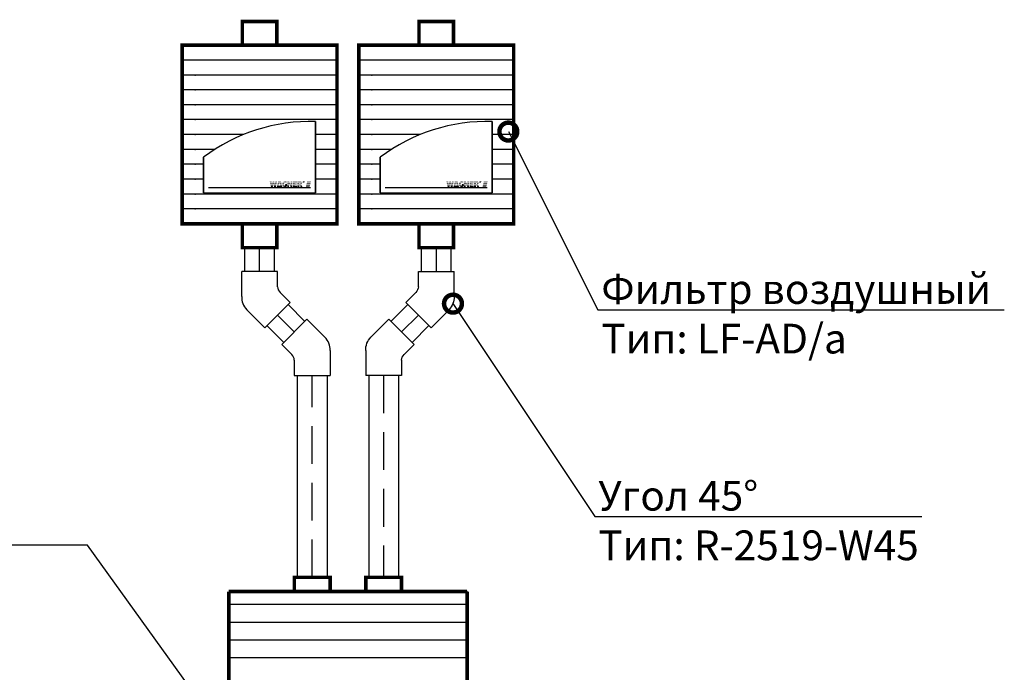
# Model space of a CAD drawing. Units: millimetres. Extents: x 2462 to 7015, y 1162 to 4274.
# Drawn here: x 3302 to 4129, y 1488 to 2036 of the extents above; entities that cross this region are included whole.
import ezdxf
from ezdxf import colors
from ezdxf.entities.mleader import LeaderData, LeaderLine
from ezdxf.math import Vec2, Vec3

# ---------------------------------------------------------------- set-up
doc = ezdxf.new("R2010")
doc.units = ezdxf.units.MM
doc.linetypes.add('невидимая', pattern=[9.525, 6.35, -3.175])
for name, color, linetype in [('~Titanus', 7, 'Continuous'), ('~Titanus_LF-AD', 7, 'Continuous'), ('~Titanus_R-2519-W45', 7, 'Continuous'), ('~Titanus_TP-5', 7, 'Continuous'), ('~Wagner Text', 7, 'Continuous')]:
    doc.layers.add(name, color=color, linetype=linetype)
doc.styles.add('GOST A', font='txt', dxfattribs={"height": 120})

# ---------------------------------------------------------------- blocks, each defined once
blk = doc.blocks.new('LF-AD')
at = {"layer": '~Titanus_LF-AD'}
for p, q in [((65, 157.5), (-65, 157.5)), ((65, 145), (-65, 145)), ((65, 132.5), (-65, 132.5)), ((65, 120), (-65, 120)), ((65, 107.5), (-65, 107.5)), ((47, 106), (47, 46)), ((47, 46), (47, 106)), ((-13.34, 95), (-65, 95)), ((65, 95), (47, 95)), ((-37.59, 82.5), (-65, 82.5)), ((-47, 76), (-47, 46)), ((-47, 46), (-47, 76)), ((65, 82.5), (47, 82.5)), ((-47, 70), (-65, 70)), ((65, 70), (47, 70)), ((-47, 57.5), (-65, 57.5)), ((37.01, 55.42), (37.19, 55.31)), ((65, 57.5), (47, 57.5)), ((65, 45), (-65, 45)), ((-47, 46), (47, 46)), ((65, 32.5), (-65, 32.5))]:
    blk.add_line(p, q, dxfattribs=at)
at = {"layer": '~Titanus_LF-AD', "color": 126, "true_color": 0x098c5a}
blk.add_line((42.8, 50.2), (-42.8, 50.2), dxfattribs=at)
at = {"layer": '~Titanus_LF-AD', "const_width": 3}
for points in [[(-14.5, 190), (14.5, 190), (14.5, 170), (-14.5, 170)], [(-65, 20), (65, 20), (65, 170), (-65, 170)], [(-14.5, 20), (14.5, 20), (14.5, 0), (-14.5, 0)]]:
    blk.add_lwpolyline(points, close=True, dxfattribs=at)
at = {"layer": '~Titanus_LF-AD'}
for points in [[(22.86, 52.63), (21.62, 52.63), (21.62, 52.2), (22.86, 52.2), (22.86, 52.63)], [(36.72, 54.93), (36.75, 54.93), (36.9, 55.04), (36.85, 55.13), (36.75, 55.14), (36.72, 55.14), (36.72, 54.93)]]:
    blk.add_lwpolyline(points, dxfattribs=at)
at = {"layer": '~Titanus_LF-AD', "const_width": 0.152}
blk.add_lwpolyline([(36.15, 54.9, 1), (37.41, 54.9, 1)], format="xyb", close=True, dxfattribs=at)
at = {"layer": '~Titanus_LF-AD'}
blk.add_arc((43.28, -44.62), 150.67, 88.58679, 126.81406, dxfattribs=at)
for p in [(65, 157.5), (-54.13, 145), (-54.13, 132.5), (-54.13, 120), (-54.13, 107.5), (-54.13, 95), (-54.13, 82.5), (-54.13, 70), (-54.13, 57.5), (-54.13, 45), (-54.13, 32.5)]:
    blk.add_point(p, dxfattribs=at)
for points in [[(8.55, 55.08), (10.09, 55.08), (8.45, 55.48), (10.03, 55.48)], [(8.71, 54.5), (10.2, 54.5), (8.6, 54.91), (10.12, 54.91)], [(8.84, 53.92), (10.29, 53.92), (8.75, 54.33), (10.21, 54.33)], [(9, 53.35), (10.38, 53.35), (8.89, 53.77), (10.32, 53.77)], [(9.15, 52.78), (11.52, 52.78), (9.04, 53.19), (11.61, 53.19)], [(9.28, 52.2), (11.37, 52.2), (9.18, 52.63), (11.48, 52.63)], [(9.42, 51.63), (11.23, 51.63), (9.31, 52.05), (11.32, 52.05)], [(9.59, 51.06), (11.08, 51.06), (9.48, 51.46), (11.19, 51.46)], [(10.44, 53.35), (12.79, 53.35), (10.55, 53.77), (12.68, 53.77)], [(10.58, 53.92), (12.65, 53.92), (10.68, 54.33), (12.54, 54.33)], [(10.73, 54.5), (12.5, 54.5), (10.82, 54.91), (12.41, 54.91)], [(10.88, 55.08), (12.34, 55.08), (10.97, 55.48), (12.24, 55.48)], [(11.75, 52.78), (14.06, 52.78), (11.66, 53.19), (14.16, 53.19)], [(11.89, 52.2), (13.91, 52.2), (11.8, 52.63), (14.02, 52.63)], [(12.02, 51.63), (13.78, 51.63), (11.93, 52.05), (13.88, 52.05)], [(12.15, 51.06), (13.65, 51.06), (12.07, 51.46), (13.75, 51.46)], [(12.83, 53.35), (14.2, 53.35), (12.91, 53.77), (14.31, 53.77)], [(12.94, 53.92), (14.34, 53.92), (13, 54.33), (14.45, 54.33)], [(13.03, 54.5), (14.48, 54.5), (13.09, 54.91), (14.58, 54.91)], [(13.12, 55.08), (14.61, 55.08), (13.18, 55.48), (14.7, 55.48)], [(14.45, 51.06), (19.07, 51.06), (14.55, 51.46), (18.98, 51.46)], [(14.58, 51.63), (18.94, 51.63), (14.67, 52.05), (18.84, 52.05)], [(14.72, 52.2), (16.04, 52.2), (14.81, 52.63), (16.15, 52.63)], [(14.84, 52.78), (16.2, 52.78), (14.95, 53.19), (16.3, 53.19)], [(14.98, 53.35), (16.35, 53.35), (15.08, 53.77), (16.44, 53.77)], [(15.13, 53.92), (16.48, 53.92), (15.21, 54.33), (16.59, 54.33)], [(15.27, 54.5), (16.62, 54.5), (15.36, 54.91), (16.74, 54.91)], [(15.39, 55.08), (18.13, 55.08), (15.5, 55.48), (18.02, 55.48)], [(16.74, 54.5), (18.27, 54.5), (16.67, 54.91), (18.16, 54.91)], [(16.91, 53.92), (18.39, 53.92), (16.8, 54.33), (18.31, 54.33)], [(17.05, 53.35), (18.54, 53.35), (16.94, 53.77), (18.45, 53.77)], [(17.19, 52.78), (18.68, 52.78), (17.08, 53.19), (18.57, 53.19)], [(17.32, 52.2), (18.81, 52.2), (17.22, 52.63), (18.71, 52.63)], [(19.07, 53.35), (20.58, 53.35), (19.1, 53.77), (20.64, 53.77)], [(19.13, 52.78), (20.61, 52.78), (19.07, 53.19), (20.58, 53.19)], [(19.13, 53.92), (20.72, 53.92), (19.27, 54.33), (20.9, 54.17)], [(19.29, 52.2), (20.96, 52.2), (19.16, 52.63), (20.78, 52.37)], [(20.78, 52.37), (19.16, 52.63), (20.64, 52.63)], [(20.9, 54.17), (19.27, 54.33), (21.16, 54.33)], [(19.33, 54.5), (22.73, 54.5), (19.64, 54.91), (22.73, 54.91)], [(19.67, 51.63), (22.86, 51.63), (19.38, 52.05), (22.86, 52.05)], [(19.8, 55.08), (20.14, 55.08), (20.14, 55.29)], [(19.85, 51.46), (20.5, 51.11), (20.5, 51.46)], [(20.14, 55.08), (20.5, 55.08), (20.14, 55.29), (20.5, 55.45)], [(20.5, 55.08), (21.31, 55.08), (20.5, 55.45), (21.31, 55.57)], [(20.5, 51.11), (21.3, 50.99), (20.5, 51.46), (21.3, 51.46)], [(21.3, 50.99), (22.12, 51.05), (21.3, 51.46), (22.12, 51.46)], [(21.31, 55.08), (22.15, 55.08), (21.31, 55.57), (22.15, 55.51)], [(21.62, 52.78), (22.86, 52.78), (21.62, 53.19), (22.86, 53.19)], [(21.62, 52.2), (22.86, 52.2), (21.62, 52.63), (22.86, 52.63)], [(22.73, 53.89), (22.06, 54.33), (22.73, 54.33)], [(22.12, 51.05), (22.86, 51.23), (22.12, 51.46), (22.86, 51.46)], [(22.15, 55.08), (22.73, 55.08), (22.15, 55.51), (22.73, 55.37)], [(23.4, 55.08), (25.06, 55.08), (23.4, 55.48), (24.83, 55.48)], [(23.4, 54.5), (25.38, 54.5), (23.4, 54.91), (25.15, 54.91)], [(23.4, 53.92), (25.7, 53.92), (23.4, 54.33), (25.45, 54.33)], [(23.4, 53.35), (26.01, 53.35), (23.4, 53.77), (25.79, 53.77)], [(23.4, 52.78), (24.72, 52.78), (23.4, 53.19), (24.72, 53.19)], [(23.4, 52.2), (24.75, 52.2), (23.4, 52.63), (24.74, 52.63)], [(23.4, 51.63), (24.77, 51.63), (23.4, 52.05), (24.75, 52.05)], [(23.4, 51.06), (24.8, 51.06), (23.4, 51.46), (24.77, 51.46)], [(25, 52.78), (27.39, 52.78), (24.74, 53.19), (27.39, 53.19)], [(25.38, 52.2), (27.39, 52.2), (25.1, 52.63), (27.39, 52.63)], [(25.74, 51.63), (27.39, 51.63), (25.47, 52.05), (27.39, 52.05)], [(26.09, 51.06), (27.39, 51.06), (25.85, 51.46), (27.39, 51.46)], [(26, 55.08), (27.39, 55.08), (25.98, 55.48), (27.39, 55.48)], [(26.01, 54.5), (27.39, 54.5), (26, 54.91), (27.39, 54.91)], [(26.03, 53.92), (27.39, 53.92), (26.01, 54.33), (27.39, 54.33)], [(26.06, 53.35), (27.39, 53.35), (26.05, 53.77), (27.39, 53.77)], [(28.01, 55.08), (31.31, 55.08), (28.01, 55.48), (31.31, 55.48)], [(28.01, 54.5), (31.31, 54.5), (28.01, 54.91), (31.31, 54.91)], [(28.01, 53.92), (29.36, 53.92), (28.01, 54.33), (29.36, 54.33)], [(28.01, 53.35), (31.04, 53.35), (28.01, 53.77), (31.04, 53.77)], [(28.01, 52.78), (31.04, 52.78), (28.01, 53.19), (31.04, 53.19)], [(28.01, 52.2), (29.36, 52.2), (28.01, 52.63), (29.36, 52.63)], [(28.01, 51.63), (31.31, 51.63), (28.01, 52.05), (31.31, 52.05)], [(28.01, 51.06), (31.31, 51.06), (28.01, 51.46), (31.31, 51.46)], [(31.78, 55.08), (33.92, 55.08), (31.78, 55.48), (33.92, 55.48)], [(31.78, 54.5), (35.56, 54.5), (31.78, 54.91), (35.38, 54.91)], [(31.78, 53.92), (33.32, 53.92), (31.78, 54.33), (33.32, 54.33)], [(31.78, 53.35), (33.32, 53.35), (31.78, 53.77), (33.32, 53.77)], [(31.78, 52.78), (35.23, 52.78), (31.78, 53.19), (34.91, 53.19)], [(31.78, 52.2), (33.32, 52.2), (31.78, 52.63), (33.32, 52.63)], [(31.78, 51.63), (33.32, 51.63), (31.78, 52.05), (33.32, 52.05)], [(31.78, 51.06), (33.32, 51.06), (31.78, 51.46), (33.32, 51.46)], [(33.32, 53.35), (33.75, 53.35), (33.32, 53.5), (33.75, 53.5)], [(33.32, 52.48), (33.49, 52.48), (33.32, 52.63), (33.49, 52.63)], [(33.49, 52.48), (33.78, 52.43), (33.49, 52.63), (33.78, 52.63)], [(33.75, 53.35), (34.1, 53.35), (33.75, 53.5), (34.1, 53.54)], [(33.78, 52.43), (33.99, 52.2), (33.78, 52.63), (33.99, 52.63)], [(33.92, 55.08), (34.69, 55.08), (33.92, 55.48), (34.69, 55.39)], [(33.99, 52.2), (35.32, 52.2), (33.99, 52.63), (35.32, 52.63)], [(34.24, 51.63), (35.7, 51.63), (34.07, 52.05), (35.56, 52.05)], [(34.1, 53.35), (34.31, 53.35), (34.1, 53.54), (34.31, 53.77)], [(34.28, 54.26), (35.58, 54.26), (34.25, 54.33), (35.58, 54.33)], [(34.37, 53.99), (35.55, 53.99), (34.28, 54.26), (35.58, 54.26)], [(34.42, 51.06), (35.89, 51.06), (34.3, 51.46), (35.76, 51.46)], [(34.31, 53.35), (35.13, 53.35), (34.31, 53.77), (35.13, 53.77)], [(34.36, 53.92), (35.55, 53.92), (34.37, 53.99), (35.55, 53.99)], [(34.69, 55.08), (35, 55.08), (34.69, 55.39), (35, 55.26)], [(35, 55.08), (35.24, 55.08), (35, 55.26)], [(35.13, 53.35), (35.35, 53.51), (35.13, 53.77), (35.35, 53.77)], [(35.32, 52.2), (35.51, 52.2), (35.32, 52.63)], [(35.35, 53.51), (35.35, 53.77), (35.48, 53.77)], [(36.55, 54.52), (36.72, 54.52), (36.55, 55.25), (36.72, 55.25)], [(36.75, 55.14), (36.95, 55.22), (36.72, 55.14), (36.72, 55.25)], [(36.72, 54.84), (36.75, 54.84), (36.72, 54.93), (36.75, 54.93)], [(36.85, 55.13), (37.04, 55.17), (36.75, 55.14), (36.95, 55.22)], [(36.75, 54.84), (36.9, 54.88), (36.75, 54.93), (36.9, 55.04)], [(36.85, 54.75), (36.99, 54.81), (36.75, 54.84), (36.9, 54.88)], [(36.9, 55.04), (37.07, 55.05), (36.85, 55.13), (37.04, 55.17)], [(36.95, 54.52), (37.1, 54.52), (36.85, 54.75), (36.99, 54.81)], [(36.9, 54.88), (37.02, 54.94), (36.9, 55.04), (37.07, 55.05)]]:
    blk.add_solid(points, dxfattribs=at)
at = {"layer": '~Titanus_LF-AD', "color": 126, "true_color": 0x098c5a}
for points in [[(38.77, 51.08), (42.01, 51.08), (38.88, 51.46), (42.09, 51.46)], [(38.91, 51.63), (42.15, 51.63), (39.02, 52.05), (42.26, 52.05)], [(39.06, 52.2), (42.29, 52.2), (39.15, 52.63), (42.39, 52.63)], [(39.2, 52.78), (42.43, 52.78), (39.3, 53.19), (42.53, 53.19)], [(39.35, 53.35), (42.56, 53.35), (39.44, 53.77), (42.67, 53.77)], [(39.49, 53.92), (42.71, 53.92), (39.59, 54.33), (42.81, 54.33)], [(39.62, 54.5), (42.87, 54.5), (39.73, 54.91), (42.96, 54.91)], [(39.78, 55.08), (43, 55.08), (39.88, 55.48), (43.11, 55.48)]]:
    blk.add_solid(points, dxfattribs=at)
blk = doc.blocks.new('R-2519-W45')
at = {"layer": '~Titanus_R-2519-W45'}
for p, q in [((-10.19, 32.24), (4.7, 47.13)), ((25.91, 25.91), (4.7, 47.13)), ((16.83, 16.83), (25.91, 25.91)), ((-15, 21.36), (-15, 0)), ((15, 11.88), (15, 0)), ((15, 0), (-15, 0))]:
    blk.add_line(p, q, dxfattribs=at)
for centre, radius, start, end in [((-0.4, 21.4), 14.6, 132.1137, 180.15645), ((21.85, 12.16), 6.85, 137.10325, 182.38162)]:
    blk.add_arc(centre, radius, start, end, dxfattribs=at)
blk = doc.blocks.new('_DotSmall')
at = {"color": 0, "linetype": 'ByBlock', "const_width": 0.5}
blk.add_lwpolyline([(-0.0625, 0, 1), (0.0625, 0, 1)], format="xyb", close=True, dxfattribs=at)
blk = doc.blocks.new('TP-1-a')
at = {"layer": '~Titanus_TP-5'}
for p, q in [((-100, 0), (100, 0)), ((100, 0), (85, 0)), ((100, 0), (100, -280)), ((100, -10.96), (-100, -10.96)), ((100, -25.88), (-100, -25.88)), ((100, -40.8), (-100, -40.8)), ((100, -55.72), (-100, -55.72))]:
    blk.add_line(p, q, dxfattribs=at)
at = {"layer": '~Titanus_TP-5', "const_width": 3}
for points in [[(-100, 0), (100, 0)], [(100, 0), (100, -280), (-100, -280), (-100, 0)]]:
    blk.add_lwpolyline(points, dxfattribs=at)

msp = doc.modelspace()

# ---------------------------------------------------------------- linework, layer by layer
for p, q in [((3491.01, 1824.44), (3491.01, 1844.44)), ((3516.01, 1824.44), (3516.01, 1844.44)), ((3639.3, 1824.44), (3639.3, 1844.44)), ((3664.3, 1824.44), (3664.3, 1844.44)), ((3532.65, 1773.65), (3518.51, 1787.8))]:
    msp.add_line(p, q)
at = {"color": 252, "linetype": 'невидимая', "ltscale": 5}
for p, q in [((3503.51, 1824.44), (3503.51, 1844.44)), ((3651.8, 1844.44), (3651.8, 1824.44)), ((3622.65, 1773.65), (3636.8, 1787.8)), ((3547.65, 1567.49), (3547.65, 1737.01)), ((3607.65, 1737.01), (3607.65, 1567.49))]:
    msp.add_line(p, q, dxfattribs=at)
at = {"layer": '~Titanus'}
for p, q in [((3527.37, 1796.65), (3541.51, 1782.51)), ((3627.94, 1796.65), (3613.8, 1782.51)), ((3509.66, 1778.94), (3523.8, 1764.8)), ((3645.65, 1778.94), (3631.51, 1764.8)), ((3535.15, 1737.01), (3535.15, 1567.49)), ((3560.2, 1737.01), (3560.2, 1567.49)), ((3595.11, 1737.01), (3595.11, 1567.49)), ((3620.15, 1737.01), (3620.15, 1567.49))]:
    msp.add_line(p, q, dxfattribs=at)
at = {"layer": '~Titanus_TP-5', "const_width": 3}
for points in [[(3562.65, 1555.49), (3562.65, 1567.49), (3532.65, 1567.49), (3532.65, 1555.49)], [(3622.65, 1555.49), (3622.65, 1567.49), (3592.65, 1567.49), (3592.65, 1555.49)]]:
    msp.add_lwpolyline(points, dxfattribs=at)

# ---------------------------------------------------------------- block references
for p in [(3503.51, 1844.44), (3651.8, 1844.44)]:
    msp.add_blockref('LF-AD', p)
for p, rotation in [((3518.51, 1787.8), 44.99999999999999), ((3532.65, 1773.65), 224.9999999999999)]:
    msp.add_blockref('R-2519-W45', p, dxfattribs=dict(rotation=rotation))
at = {"xscale": -1}
for p, rotation in [((3636.8, 1787.8), 315.0000000000001), ((3622.65, 1773.65), 134.9999999999999)]:
    msp.add_blockref('R-2519-W45', p, dxfattribs=dict(at, rotation=rotation))
at = {"layer": '~Titanus_TP-5'}
msp.add_blockref('TP-1-a', (3577.65, 1555.49), dxfattribs=at)

# ---------------------------------------------------------------- leaders
at = {"layer": '~Wagner Text'}
ml = msp.add_multileader_mtext('Standard', dxfattribs=at)
ml.set_content('{\\C5;Фильтр воздушный \\PТип: LF-AD/a}', color=256, style='GOST A')
ml.set_leader_properties(color=5)
ml.set_arrow_properties(name='DOTSMALL')
ml.build(insert=Vec2(0, 0))
ml.multileader.update_dxf_attribs({"text_left_attachment_type": 6, "text_right_attachment_type": 6, "dogleg_length": 1, "arrow_head_size": 30})
ctx = ml.context
ctx.base_point, ctx.char_height, ctx.arrow_head_size, ctx.plane_origin = Vec3(3788.34, 1792.18), 25, 30, Vec3(-6980.95, -3407.27)
ctx.left_attachment, ctx.right_attachment = 6, 6
notes = []
notes.append((ctx, [(1, (1, 1, 0), (3787.34, 1792.18), (1, 0), 1, [(0, [(3712.3, 1941.94)], 0, [])])]))
ctx.mtext.insert, ctx.mtext.flow_direction = Vec3(3790.34, 1822.18), 5
ml = msp.add_multileader_mtext('Standard', dxfattribs=at)
ml.set_content('{\\C5;Угол 45%%D \\PТип: R-2519-W45}', color=256, style='GOST A')
ml.set_leader_properties(color=5)
ml.set_arrow_properties(name='DOTSMALL')
ml.build(insert=Vec2(0, 0))
ml.multileader.update_dxf_attribs({"text_left_attachment_type": 6, "text_right_attachment_type": 6, "dogleg_length": 1, "arrow_head_size": 30})
ctx = ml.context
ctx.base_point, ctx.char_height, ctx.arrow_head_size, ctx.plane_origin = Vec3(3785.82, 1618.52), 25, 30, Vec3(-7037.17, -3601.51)
ctx.left_attachment, ctx.right_attachment = 6, 6
notes.append((ctx, [(1, (1, 1, 0), (3784.82, 1618.52), (1, 0), 1, [(0, [(3665.83, 1797.38)], 0, [])])]))
ctx.mtext.insert, ctx.mtext.flow_direction = Vec3(3787.82, 1648.52), 5
ml = msp.add_multileader_mtext('Standard', dxfattribs=at)
ml.set_content('{\\C5;Аспирационный извещатель TITANUS  \\PТип: TP-1/a}', color=256, style='GOST A')
ml.set_leader_properties(color=5)
ml.set_arrow_properties(name='DOTSMALL')
ml.build(insert=Vec2(0, 0))
ml.multileader.update_dxf_attribs({"text_left_attachment_type": 6, "text_right_attachment_type": 6, "dogleg_length": 1, "arrow_head_size": 30})
ctx = ml.context
ctx.base_point, ctx.char_height, ctx.arrow_head_size, ctx.plane_origin = Vec3(2632.59, 1594.59), 25, 30, Vec3(-7650.95, -3676.48)
ctx.left_attachment, ctx.right_attachment = 6, 6
notes.append((ctx, [(0, (1, 1, 0), (3359.02, 1594.59), (-1, 0), 1, [(0, [(3487.65, 1415.49)], 0, [])])]))
ctx.mtext.insert, ctx.mtext.width, ctx.mtext.flow_direction = Vec3(2634.59, 1627.93), 730.4691, 5
for ctx, leaders in notes:
    for number, flags, end, landing, length, lines in leaders:
        leader = LeaderData()
        leader.index, (leader.has_last_leader_line, leader.has_dogleg_vector, leader.attachment_direction) = number, flags
        leader.last_leader_point, leader.dogleg_vector, leader.dogleg_length = Vec3(end), Vec3(landing), length
        for number, points, colour, breaks in lines:
            line = LeaderLine()
            line.index, line.vertices, line.color, line.breaks = number, Vec3.list(points), colors.encode_raw_color(colour), breaks
            leader.lines.append(line)
        ctx.leaders.append(leader)

doc.saveas('drawing.dxf')
